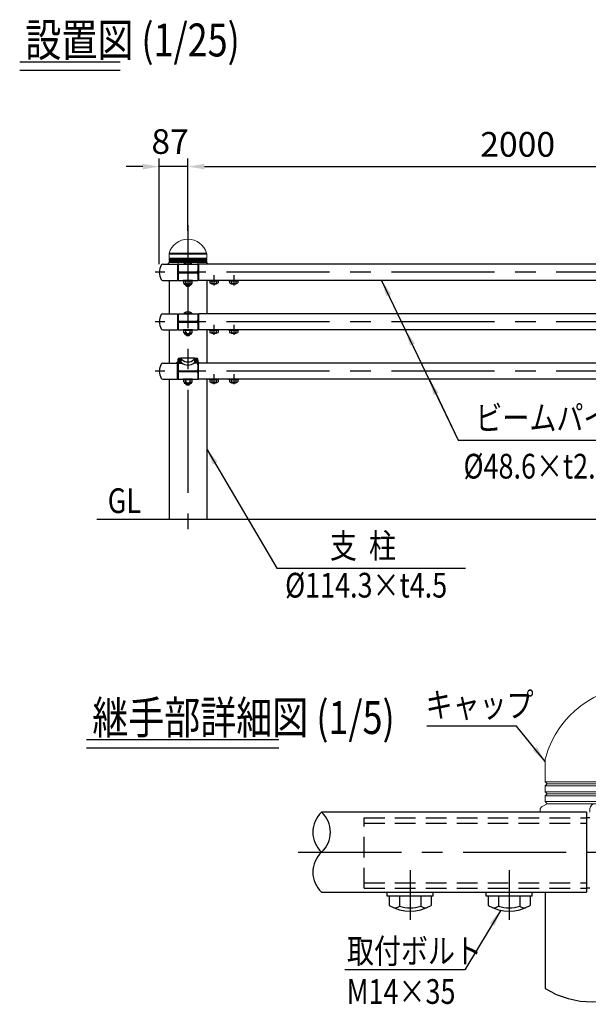
# Model space of a CAD drawing. Units: millimetres. Extents: x 534 to 9225, y 160 to 6650.
# Drawn here: x 534 to 2258, y 3458 to 6447 of the extents above; entities that cross this region are included whole.
import ezdxf

# ---------------------------------------------------------------- set-up
doc = ezdxf.new("R2010")
doc.units = ezdxf.units.MM
doc.header["$LTSCALE"] = 250
doc.header["$PDMODE"] = 33
doc.header["$PDSIZE"] = 5
doc.linetypes.add('CENTER', pattern=[2, 1.25, -0.25, 0.25, -0.25])
doc.linetypes.add('HIDDEN', pattern=[0.375, 0.25, -0.125])
for name, color, linetype in [('CENTER', 3, 'CENTER'), ('HASEN', 7, 'HIDDEN'), ('MOJI', 6, 'Continuous'), ('MOJI2', 1, 'Continuous'), ('SJC', 1, 'Continuous'), ('SJC2', 7, 'Continuous'), ('SUNPOU', 4, 'Continuous')]:
    doc.layers.add(name, color=color, linetype=linetype)
doc.styles.add('EXT08', font='ROMANS.shx', dxfattribs={"width": 0.8, "bigfont": 'EXTFONT.shx'})
doc.dimstyles.new('SJC', dxfattribs={"dimtxt": 0.18, "dimasz": 0.18, "dimexe": 0.18, "dimexo": 0.0625, "dimgap": 0.09, "dimtad": 0, "dimtih": 1, "dimtoh": 1, "dimdec": 4, "dimzin": 0, "dimdsep": 46, "dimtxsty": 'Standard', "dimcen": 0.09, "dimadec": 0, "dimazin": 0, "dimtfac": 1, "dimtdec": 4, "dimtofl": 0, "dimtmove": 0, "dimatfit": 3, "dimfxl": 1, "dimtolj": 1, "dimtzin": 0, "dimarcsym": 0})

# ---------------------------------------------------------------- blocks, each defined once
blk = doc.blocks.new('*D18')
at = {"layer": 'DEFPOINTS', "color": 0}
for p in [(957, 6000.8), (1043.9, 5780.6), (957, 5679.9)]:
    blk.add_point(p, dxfattribs=at)
at = {"layer": 'SUNPOU', "lineweight": -2}
for p, q in [((957, 5704.9), (957, 6025.8)), ((1043.9, 5805.6), (1043.9, 6025.8)), ((907, 6000.8), (857, 6000.8)), ((1043.9, 6000.8), (957, 6000.8)), ((1093.9, 6000.8), (1143.9, 6000.8))]:
    blk.add_line(p, q, dxfattribs=at)
at = {"layer": 'SUNPOU'}
for points in [[(907, 5992.4), (907, 6009.1), (957, 6000.8)], [(1093.9, 6009.1), (1093.9, 5992.4), (1043.9, 6000.8)]]:
    blk.add_solid(points, dxfattribs=at)
at = {"layer": 'SUNPOU', "insert": (990, 6076.8), "char_height": 75, "attachment_point": 5, "style": 'EXT08'}
blk.add_mtext('\\A1;87', dxfattribs=at)
blk = doc.blocks.new('*D22')
at = {"layer": 'DEFPOINTS', "color": 0}
for p in [(3043.9, 6000.8), (1043.9, 5780.6), (3043.9, 5780.6)]:
    blk.add_point(p, dxfattribs=at)
at = {"layer": 'SUNPOU', "lineweight": -2}
for p, q in [((1043.9, 5805.6), (1043.9, 6025.8)), ((3043.9, 5805.6), (3043.9, 6025.8)), ((1093.9, 6000.8), (2993.9, 6000.8))]:
    blk.add_line(p, q, dxfattribs=at)
at = {"layer": 'SUNPOU'}
for points in [[(1093.9, 6009.1), (1093.9, 5992.4), (1043.9, 6000.8)], [(2993.9, 5992.4), (2993.9, 6009.1), (3043.9, 6000.8)]]:
    blk.add_solid(points, dxfattribs=at)
at = {"layer": 'SUNPOU', "insert": (2043.9, 6068.3), "char_height": 75, "attachment_point": 5, "style": 'EXT08'}
blk.add_mtext('\\A1;2000', dxfattribs=at)
blk = doc.blocks.new('20900D4')
at = {"layer": 'SJC', "linetype": 'Continuous', "lineweight": 15}
for p, q in [((3.1, 30.7), (3.1, 18.4)), ((3.1, 30.7), (117.4, 30.7)), ((3.5, 33.5), (117, 33.5)), ((117.4, 18.4), (117.4, 30.7)), ((0, 1.1), (0, 0)), ((4.4, 5.1), (1.6, 3.7)), ((3.1, 18.4), (4.4, 17.1)), ((3.1, 18.4), (117.4, 18.4)), ((4.4, 17.1), (3.1, 15.9)), ((3.1, 15.9), (3.1, 12.4)), ((3.1, 15.9), (117.4, 15.9)), ((3.1, 12.4), (4.4, 11.1)), ((3.1, 12.4), (117.4, 12.4)), ((4.4, 11.1), (3.1, 9.9)), ((3.1, 9.9), (3.1, 6.4)), ((3.1, 9.9), (117.4, 9.9)), ((3.1, 6.4), (4.4, 5.1)), ((3.1, 6.4), (117.4, 6.4)), ((4.4, 17.1), (116.2, 17.1)), ((4.4, 11.1), (116.2, 11.1)), ((4.4, 5.1), (33.3, 5.1)), ((30.3, 0), (30.3, 2.1)), ((33.3, 5.1), (46.4, 5.1)), ((46.4, 5.1), (54.5, 5.1)), ((66, 5.1), (74.2, 5.1)), ((74.2, 5.1), (87.3, 5.1)), ((87.3, 5.1), (116.2, 5.1)), ((90.3, 2.1), (90.3, 0)), ((116.2, 17.1), (117.4, 18.4)), ((117.4, 15.9), (116.2, 17.1)), ((116.2, 11.1), (117.4, 12.4)), ((117.4, 9.9), (116.2, 11.1)), ((116.2, 5.1), (117.4, 6.4)), ((118.9, 3.7), (116.2, 5.1)), ((117.4, 12.4), (117.4, 15.9)), ((117.4, 6.4), (117.4, 9.9)), ((120.5, 0), (120.5, 1.1))]:
    blk.add_line(p, q, dxfattribs=at)
for centre, radius, start, end in [((60.3, 17.4), 59, 15.7943, 164.2057), ((13.1, 30.7), 10, 164.2057, 180), ((107.4, 30.7), 10, 0, 15.7943), ((3, 1.1), 3, 117.6273, 178.5), ((33.3, 2.1), 3, 90, 180), ((87.3, 2.1), 3, 0, 90), ((117.5, 1.1), 3, 1.5, 62.3727)]:
    blk.add_arc(centre, radius, start, end, dxfattribs=at)
blk = doc.blocks.new('22100A4')
at = {"layer": 'SJC', "linetype": 'Continuous', "lineweight": 15}
for p, q in [((15.6, 153.7), (15.6, 92)), ((587.1, 92), (587.1, 153.7)), ((15.6, 92), (21.9, 85.7)), ((15.6, 92), (587.1, 92)), ((580.9, 85.7), (587.1, 92)), ((21.9, 85.7), (15.6, 79.5)), ((15.6, 79.5), (15.6, 62)), ((15.6, 79.5), (587.1, 79.5)), ((15.6, 62), (21.9, 55.7)), ((15.6, 62), (587.1, 62)), ((21.9, 85.7), (580.9, 85.7)), ((587.1, 79.5), (580.9, 85.7)), ((580.9, 55.7), (587.1, 62)), ((587.1, 62), (587.1, 79.5)), ((21.9, 55.7), (15.6, 49.5)), ((15.6, 49.5), (15.6, 32)), ((15.6, 49.5), (587.1, 49.5)), ((15.6, 32), (21.9, 25.7)), ((15.6, 32), (587.1, 32)), ((21.9, 55.7), (580.9, 55.7)), ((587.1, 49.5), (580.9, 55.7)), ((580.9, 25.7), (587.1, 32)), ((587.1, 32), (587.1, 49.5)), ((0.1, 5.7), (0, 0)), ((21.9, 25.7), (8.2, 18.6)), ((21.9, 25.7), (166.4, 25.7)), ((151.4, 0), (151.4, 10.7)), ((166.4, 25.7), (232, 25.7)), ((232, 25.7), (272.5, 25.7)), ((330.2, 25.7), (370.8, 25.7)), ((370.8, 25.7), (436.4, 25.7)), ((436.4, 25.7), (580.9, 25.7)), ((451.4, 10.7), (451.4, 0)), ((594.6, 18.6), (580.9, 25.7)), ((602.7, 0), (602.6, 5.7))]:
    blk.add_line(p, q, dxfattribs=at)
for centre, radius, start, end in [((301.4, 87), 295, 15.7943, 164.2057), ((65.6, 153.7), 50, 164.2057, 180), ((537.1, 153.7), 50, 0, 15.7943), ((15.1, 5.3), 15, 117.6273, 178.5), ((166.4, 10.7), 15, 90, 180), ((436.4, 10.7), 15, 0, 90), ((587.6, 5.3), 15, 1.5, 62.3727)]:
    blk.add_arc(centre, radius, start, end, dxfattribs=at)

msp = doc.modelspace()

# ---------------------------------------------------------------- linework, layer by layer
at = {"layer": 'CENTER'}
for p, q in [((1043.943, 5822.945), (1043.943, 4899.865)), ((1043.943, 5719.919), (1043.943, 5639.796)), ((5473.728, 5679.857), (944.321, 5679.857)), ((1122.943, 5670.954), (1122.943, 5640.161)), ((1182.943, 5670.954), (1182.943, 5640.161)), ((5473.728, 5529.857), (944.321, 5529.857)), ((1122.943, 5520.954), (1122.943, 5490.161)), ((1182.943, 5520.954), (1182.943, 5490.161)), ((5473.728, 5379.857), (944.321, 5379.857)), ((1122.943, 5370.954), (1122.943, 5340.161)), ((1182.943, 5370.954), (1182.943, 5340.161)), ((1378.782, 3919.733), (3454.488, 3919.733)), ((2253.145, 3919.733), (2573.145, 3919.733)), ((1718.145, 3865.227), (1718.145, 3713.925)), ((2018.145, 3865.227), (2018.145, 3713.925))]:
    msp.add_line(p, q, dxfattribs=at)
at = {"layer": 'HASEN'}
for p, q in [((1578.145, 4023.733), (2253.145, 4023.733)), ((1578.145, 3810.233), (1578.145, 4023.733)), ((1578.145, 4007.733), (2253.145, 4007.733)), ((1578.145, 3826.233), (2253.145, 3826.233)), ((1578.145, 3810.233), (2253.145, 3810.233))]:
    msp.add_line(p, q, dxfattribs=at)
at = {"layer": 'MOJI'}
for p, q in [((1864.007, 5170.633), (2380.892, 5170.633)), ((1314.01, 4782.252), (1885.38, 4782.252)), ((1883.788, 3562.962), (1520.126, 3562.962))]:
    msp.add_line(p, q, dxfattribs=at)
at = {"layer": 'MOJI2'}
for p, q in [((533.875, 6318.453), (838.553, 6318.453)), ((533.875, 6293.453), (838.553, 6293.453)), ((736.885, 4261.802), (1319.581, 4261.802)), ((736.885, 4236.802), (1319.581, 4236.802))]:
    msp.add_line(p, q, dxfattribs=at)
at = {"layer": 'SJC'}
for p, q in [((967.549, 5704.157), (1011.943, 5704.157)), ((1011.343, 5704.257), (1011.343, 5704.157)), ((1011.943, 5704.157), (1011.943, 5655.557)), ((1013.943, 5699.857), (1011.943, 5699.857)), ((1011.943, 5699.857), (1013.943, 5699.857)), ((1013.943, 5704.157), (1013.943, 5685.357)), ((1013.943, 5704.157), (1073.943, 5704.157)), ((1017.943, 5681.357), (1069.943, 5681.357)), ((1031.943, 5706.157), (1032.143, 5704.157)), ((1031.943, 5706.157), (1055.943, 5706.157)), ((1055.943, 5704.157), (1031.943, 5704.157)), ((1032.143, 5704.157), (1055.743, 5704.157)), ((1055.943, 5706.157), (1055.743, 5704.157)), ((1073.943, 5704.157), (1073.943, 5685.357)), ((1073.943, 5698.757), (1075.943, 5698.757)), ((5011.943, 5704.157), (1075.943, 5704.157)), ((1075.943, 5704.157), (1075.943, 5655.557)), ((1075.943, 5704.157), (1075.943, 5655.557)), ((967.549, 5655.557), (1011.943, 5655.557)), ((986.793, 5655.557), (986.793, 5554.157)), ((1011.943, 5659.857), (1013.943, 5659.857)), ((1013.943, 5674.357), (1013.943, 5655.557)), ((1013.943, 5655.557), (1073.943, 5655.557)), ((1017.943, 5678.357), (1069.943, 5678.357)), ((1057.943, 5655.557), (1029.943, 5655.557)), ((1029.943, 5653.057), (1029.943, 5655.557)), ((1057.943, 5653.057), (1029.943, 5653.057)), ((1031.241, 5647.057), (1031.241, 5653.057)), ((1037.592, 5648.057), (1037.592, 5653.057)), ((1050.294, 5648.057), (1050.294, 5653.057)), ((1056.645, 5647.057), (1056.645, 5653.057)), ((1057.943, 5653.057), (1057.943, 5655.557)), ((1073.943, 5674.357), (1073.943, 5655.557)), ((1073.943, 5658.757), (1075.943, 5658.757)), ((3014.278, 5655.557), (1075.943, 5655.557)), ((1101.093, 5655.557), (1101.093, 5554.157)), ((1108.943, 5653.057), (1108.943, 5655.557)), ((1108.943, 5655.557), (1136.943, 5655.557)), ((1136.943, 5653.057), (1108.943, 5653.057)), ((1110.241, 5653.057), (1110.241, 5647.524)), ((1135.645, 5653.057), (1110.241, 5653.057)), ((1116.527, 5653.057), (1116.527, 5647.138)), ((1129.36, 5653.057), (1129.36, 5647.138)), ((1135.645, 5653.057), (1135.645, 5647.524)), ((1136.943, 5653.057), (1136.943, 5655.557)), ((1168.943, 5655.557), (1196.943, 5655.557)), ((1168.943, 5653.057), (1168.943, 5655.557)), ((1196.943, 5653.057), (1168.943, 5653.057)), ((1170.241, 5653.057), (1170.241, 5647.524)), ((1195.645, 5653.057), (1170.241, 5653.057)), ((1176.527, 5653.057), (1176.527, 5647.138)), ((1189.36, 5653.057), (1189.36, 5647.138)), ((1195.645, 5653.057), (1195.645, 5647.524)), ((1196.943, 5653.057), (1196.943, 5655.557)), ((1051.645, 5642.057), (1036.241, 5642.057)), ((1036.943, 5642.057), (1036.943, 5641.157)), ((1036.943, 5641.157), (1039.943, 5638.157)), ((1039.943, 5638.157), (1047.943, 5638.157)), ((1050.943, 5641.157), (1047.943, 5638.157)), ((1050.943, 5642.057), (1050.943, 5641.157)), ((967.549, 5554.157), (1011.943, 5554.157)), ((1011.343, 5554.257), (1011.343, 5554.157)), ((1011.943, 5554.157), (1011.943, 5505.557)), ((1011.943, 5549.857), (1013.943, 5549.857)), ((1013.943, 5549.857), (1011.943, 5549.857)), ((1013.943, 5554.157), (1013.943, 5535.357)), ((1013.943, 5554.157), (1073.943, 5554.157)), ((1017.943, 5531.357), (1069.943, 5531.357)), ((1031.943, 5556.157), (1032.143, 5554.157)), ((1031.943, 5556.157), (1055.943, 5556.157)), ((1055.943, 5554.157), (1031.943, 5554.157)), ((1032.143, 5554.157), (1055.743, 5554.157)), ((1055.943, 5556.157), (1055.743, 5554.157)), ((1073.943, 5554.157), (1073.943, 5535.357)), ((1073.943, 5548.757), (1075.943, 5548.757)), ((5011.943, 5554.157), (1075.943, 5554.157)), ((1075.943, 5554.157), (1075.943, 5505.557)), ((1075.943, 5554.157), (1075.943, 5505.557)), ((967.549, 5505.557), (1011.943, 5505.557)), ((986.793, 5505.557), (986.793, 5404.157)), ((1011.943, 5509.857), (1013.943, 5509.857)), ((1013.943, 5524.357), (1013.943, 5505.557)), ((1013.943, 5505.557), (1073.943, 5505.557)), ((1017.943, 5528.357), (1069.943, 5528.357)), ((1057.943, 5505.557), (1029.943, 5505.557)), ((1029.943, 5503.057), (1029.943, 5505.557)), ((1057.943, 5503.057), (1029.943, 5503.057)), ((1031.241, 5497.057), (1031.241, 5503.057)), ((1037.592, 5498.057), (1037.592, 5503.057)), ((1050.294, 5498.057), (1050.294, 5503.057)), ((1056.645, 5497.057), (1056.645, 5503.057)), ((1057.943, 5503.057), (1057.943, 5505.557)), ((1073.943, 5524.357), (1073.943, 5505.557)), ((1073.943, 5508.757), (1075.943, 5508.757)), ((3014.278, 5505.557), (1075.943, 5505.557)), ((1101.093, 5505.557), (1101.093, 5404.157)), ((1108.943, 5503.057), (1108.943, 5505.557)), ((1108.943, 5505.557), (1136.943, 5505.557)), ((1136.943, 5503.057), (1108.943, 5503.057)), ((1110.241, 5503.057), (1110.241, 5497.524)), ((1135.645, 5503.057), (1110.241, 5503.057)), ((1116.527, 5503.057), (1116.527, 5497.138)), ((1129.36, 5503.057), (1129.36, 5497.138)), ((1135.645, 5503.057), (1135.645, 5497.524)), ((1136.943, 5503.057), (1136.943, 5505.557)), ((1168.943, 5505.557), (1196.943, 5505.557)), ((1168.943, 5503.057), (1168.943, 5505.557)), ((1196.943, 5503.057), (1168.943, 5503.057)), ((1170.241, 5503.057), (1170.241, 5497.524)), ((1195.645, 5503.057), (1170.241, 5503.057)), ((1176.527, 5503.057), (1176.527, 5497.138)), ((1189.36, 5503.057), (1189.36, 5497.138)), ((1195.645, 5503.057), (1195.645, 5497.524)), ((1196.943, 5503.057), (1196.943, 5505.557)), ((1051.645, 5492.057), (1036.241, 5492.057)), ((1036.943, 5492.057), (1036.943, 5491.157)), ((1036.943, 5491.157), (1039.943, 5488.157)), ((1039.943, 5488.157), (1047.943, 5488.157)), ((1050.943, 5491.157), (1047.943, 5488.157)), ((1050.943, 5492.057), (1050.943, 5491.157)), ((1013.943, 5412.805), (1013.943, 5416.527)), ((1013.943, 5416.451), (1023.525, 5415.949)), ((1013.943, 5407.407), (1013.943, 5410.462)), ((1014.932, 5415.148), (1022.725, 5414.739)), ((1014.945, 5415.397), (1022.738, 5414.989)), ((1073.943, 5416.451), (1064.361, 5415.949)), ((1072.942, 5415.397), (1065.149, 5414.989)), ((1072.955, 5415.148), (1065.162, 5414.739)), ((1073.943, 5412.805), (1073.943, 5416.527)), ((1073.943, 5407.407), (1073.943, 5410.462)), ((967.549, 5404.157), (1010.323, 5404.157)), ((1010.323, 5403.757), (1010.323, 5405.907)), ((1010.323, 5403.757), (1026.486, 5403.757)), ((1010.423, 5404.357), (1010.423, 5405.907)), ((1010.423, 5404.357), (1010.423, 5403.757)), ((1011.323, 5406.907), (1013.443, 5406.907)), ((1011.423, 5405.357), (1021.772, 5405.357)), ((1011.943, 5355.757), (1011.943, 5403.757)), ((1011.943, 5399.857), (1013.943, 5399.857)), ((1013.443, 5406.907), (1021.236, 5406.499)), ((1013.943, 5399.857), (1013.779, 5399.857)), ((1013.782, 5400.493), (1013.793, 5403.757)), ((1013.943, 5403.757), (1013.943, 5385.357)), ((1014.552, 5407.908), (1022.345, 5407.499)), ((1014.565, 5408.157), (1022.358, 5407.749)), ((1017.943, 5381.357), (1069.943, 5381.357)), ((1026.71, 5403.757), (1026.486, 5403.757)), ((1061.4, 5403.757), (1061.176, 5403.757)), ((1073.093, 5403.757), (1061.4, 5403.757)), ((1077.563, 5403.757), (1061.4, 5403.757)), ((1073.321, 5408.157), (1065.528, 5407.749)), ((1073.334, 5407.908), (1065.541, 5407.499)), ((1076.463, 5405.357), (1066.114, 5405.357)), ((1074.443, 5406.907), (1066.65, 5406.499)), ((1073.943, 5403.757), (1073.943, 5385.357)), ((1073.943, 5398.757), (1075.943, 5398.757)), ((1074.105, 5400.357), (1074.093, 5403.757)), ((1074.111, 5398.757), (1074.105, 5400.357)), ((1075.263, 5406.907), (1074.443, 5406.907)), ((1076.563, 5406.907), (1074.443, 5406.907)), ((1075.943, 5355.757), (1075.943, 5403.757)), ((1077.463, 5403.757), (1077.463, 5405.907)), ((1077.563, 5403.757), (1077.563, 5405.907)), ((3010.323, 5404.157), (1077.563, 5404.157)), ((967.549, 5355.557), (1011.943, 5355.557)), ((986.793, 5355.557), (986.793, 4929.857)), ((1011.943, 5359.857), (1013.943, 5359.857)), ((1011.943, 5355.757), (1011.943, 5355.557)), ((1013.623, 5355.757), (1011.943, 5355.757)), ((1013.635, 5359.123), (1013.623, 5355.757)), ((1013.943, 5374.357), (1013.943, 5355.557)), ((1013.943, 5355.557), (1073.943, 5355.557)), ((1017.943, 5378.357), (1069.943, 5378.357)), ((1057.943, 5355.557), (1029.943, 5355.557)), ((1029.943, 5353.057), (1029.943, 5355.557)), ((1057.943, 5353.057), (1029.943, 5353.057)), ((1031.241, 5347.057), (1031.241, 5353.057)), ((1037.592, 5348.057), (1037.592, 5353.057)), ((1050.294, 5348.057), (1050.294, 5353.057)), ((1056.645, 5347.057), (1056.645, 5353.057)), ((1057.943, 5353.057), (1057.943, 5355.557)), ((1073.943, 5374.357), (1073.943, 5355.557)), ((1073.943, 5358.757), (1075.943, 5358.757)), ((1074.253, 5358.757), (1074.263, 5355.757)), ((1074.263, 5355.757), (1075.943, 5355.757)), ((1074.263, 5355.757), (1075.943, 5355.757)), ((1075.943, 5355.757), (1075.943, 5355.557)), ((1075.943, 5355.757), (1075.943, 5355.557)), ((3014.278, 5355.557), (1075.943, 5355.557)), ((1101.093, 5355.557), (1101.093, 4929.857)), ((1108.943, 5353.057), (1108.943, 5355.557)), ((1108.943, 5355.557), (1136.943, 5355.557)), ((1136.943, 5353.057), (1108.943, 5353.057)), ((1110.241, 5353.057), (1110.241, 5347.524)), ((1135.645, 5353.057), (1110.241, 5353.057)), ((1116.527, 5353.057), (1116.527, 5347.138)), ((1129.36, 5353.057), (1129.36, 5347.138)), ((1135.645, 5353.057), (1135.645, 5347.524)), ((1136.943, 5353.057), (1136.943, 5355.557)), ((1168.943, 5355.557), (1196.943, 5355.557)), ((1168.943, 5353.057), (1168.943, 5355.557)), ((1196.943, 5353.057), (1168.943, 5353.057)), ((1170.241, 5353.057), (1170.241, 5347.524)), ((1195.645, 5353.057), (1170.241, 5353.057)), ((1176.527, 5353.057), (1176.527, 5347.138)), ((1189.36, 5353.057), (1189.36, 5347.138)), ((1195.645, 5353.057), (1195.645, 5347.524)), ((1196.943, 5353.057), (1196.943, 5355.557)), ((1051.645, 5342.057), (1036.241, 5342.057)), ((1036.943, 5342.057), (1036.943, 5341.157)), ((1036.943, 5341.157), (1039.943, 5338.157)), ((1039.943, 5338.157), (1047.943, 5338.157)), ((1050.943, 5341.157), (1047.943, 5338.157)), ((1050.943, 5342.057), (1050.943, 5341.157)), ((5473.728, 4929.857), (767.741, 4929.857)), ((2253.145, 4041.233), (1449.432, 4041.233)), ((2253.145, 4041.233), (2253.145, 3798.233)), ((2263.145, 4023.733), (2253.145, 4023.733)), ((1449.432, 3798.233), (2253.145, 3798.233)), ((1648.145, 3785.733), (1648.145, 3798.233)), ((1648.145, 3798.233), (1788.145, 3798.233)), ((1788.145, 3785.733), (1788.145, 3798.233)), ((1948.145, 3798.233), (2088.145, 3798.233)), ((1948.145, 3785.733), (1948.145, 3798.233)), ((2088.145, 3785.733), (2088.145, 3798.233)), ((2127.396, 3798.233), (2127.396, 3505.962)), ((2263.145, 3810.233), (2253.145, 3810.233)), ((1788.145, 3785.733), (1648.145, 3785.733)), ((1654.637, 3785.733), (1654.637, 3758.068)), ((1781.654, 3785.733), (1654.637, 3785.733)), ((1686.062, 3785.733), (1686.062, 3756.136)), ((1750.228, 3785.733), (1750.228, 3756.136)), ((1781.654, 3785.733), (1781.654, 3758.068)), ((2088.145, 3785.733), (1948.145, 3785.733)), ((2081.654, 3785.733), (1954.637, 3785.733)), ((1954.637, 3785.733), (1954.637, 3758.068)), ((1986.062, 3785.733), (1986.062, 3756.136)), ((2050.228, 3785.733), (2050.228, 3756.136)), ((2081.654, 3785.733), (2081.654, 3758.068))]:
    msp.add_line(p, q, dxfattribs=at)
for centre, radius, start, end in [((1043.943, 5690.157), 20, 53.130102, 126.869898), ((996.943, 5679.857), 40, 147.12165, 212.87835), ((968.644, 5697.676), 6.573, 99.590846, 143.656559), ((1015.95, 5703.874), 4.017, 175.960524, 240.024103), ((1015.943, 5683.857), 4, 180, 270), ((1015.943, 5675.857), 4, 90, 180), ((1017.943, 5685.357), 4, 180, 270), ((1069.943, 5685.357), 4, 270, 0), ((968.644, 5662.038), 6.573, 216.343441, 260.409154), ((1015.95, 5655.84), 4.017, 119.975897, 184.039476), ((1017.943, 5674.357), 4, 90, 180), ((1069.943, 5674.357), 4, 0, 90), ((1034.417, 5649.688), 3.57, 207.18418, 332.81582), ((1036.241, 5647.057), 5, 180, 270), ((1043.943, 5651.888), 7.417, 211.099072, 328.900928), ((1053.469, 5649.688), 3.57, 207.18418, 332.81582), ((1051.645, 5647.057), 5, 270, 0), ((1122.943, 5669.057), 25, 239.464759, 300.535241), ((1113.585, 5650.603), 4.545, 263.581319, 310.324136), ((1122.943, 5664.873), 18.86, 250.109462, 289.890538), ((1132.301, 5650.603), 4.545, 229.675864, 276.418681), ((1182.943, 5669.057), 25, 239.464759, 300.535241), ((1173.585, 5650.603), 4.545, 263.581319, 310.324136), ((1182.943, 5664.873), 18.86, 250.109462, 289.890538), ((1192.301, 5650.603), 4.545, 229.675864, 276.418681), ((1043.943, 5540.157), 20, 53.130102, 126.869898), ((996.943, 5529.857), 40, 147.12165, 212.87835), ((968.644, 5547.676), 6.573, 99.590846, 143.656559), ((1015.95, 5553.874), 4.017, 175.960524, 240.024103), ((1015.943, 5533.857), 4, 180, 270), ((1015.943, 5525.857), 4, 90, 180), ((1017.943, 5535.357), 4, 180, 270), ((1069.943, 5535.357), 4, 270, 0), ((968.644, 5512.038), 6.573, 216.343441, 260.409154), ((1015.95, 5505.84), 4.017, 119.975897, 184.039476), ((1017.943, 5524.357), 4, 90, 180), ((1069.943, 5524.357), 4, 0, 90), ((1034.417, 5499.688), 3.57, 207.18418, 332.81582), ((1036.241, 5497.057), 5, 180, 270), ((1043.943, 5501.888), 7.417, 211.099072, 328.900928), ((1053.469, 5499.688), 3.57, 207.18418, 332.81582), ((1051.645, 5497.057), 5, 270, 0), ((1122.943, 5519.057), 25, 239.464759, 300.535241), ((1113.585, 5500.603), 4.545, 263.581319, 310.324136), ((1122.943, 5514.873), 18.86, 250.109462, 289.890538), ((1132.301, 5500.603), 4.545, 229.675864, 276.418681), ((1182.943, 5519.057), 25, 239.464759, 300.535241), ((1173.585, 5500.603), 4.545, 263.581319, 310.324136), ((1182.943, 5514.873), 18.86, 250.109462, 289.890538), ((1192.301, 5500.603), 4.545, 229.675864, 276.418681), ((1015.943, 5416.527), 2, 93.579322, 180), ((1043.943, 4968.902), 450.5, 86.420678, 93.579322), ((1023.337, 5412.354), 3.6, 48.035199, 87), ((1043.943, 5433.957), 26.257, 226.120898, 313.879102), ((1064.55, 5412.354), 3.6, 93, 131.964801), ((1071.943, 5416.527), 2, 0, 86.420678), ((996.943, 5379.857), 40, 147.12165, 212.87835), ((968.644, 5397.676), 6.573, 99.590846, 143.656559), ((1011.323, 5405.907), 1, 90, 180), ((1011.423, 5405.907), 1, 90, 180), ((1011.423, 5404.357), 1, 90, 180), ((1015.95, 5403.874), 4.017, 184.039476, 240.024103), ((1015.943, 5383.857), 4, 180, 270), ((1015.943, 5375.857), 4, 90, 180), ((1013.443, 5407.407), 0.5, 270, 0), ((1017.943, 5385.357), 4, 180, 270), ((1019.584, 5396.77), 9.868, 57.822869, 80.364286), ((1021.772, 5396.957), 8.4, 55.601492, 90), ((1043.943, 5429.339), 30.845, 231.731868, 308.268132), ((1066.114, 5396.957), 8.4, 90, 124.398508), ((1068.302, 5396.77), 9.868, 99.635714, 122.177131), ((1069.943, 5385.357), 4, 270, 0), ((1074.443, 5407.407), 0.5, 180, 270), ((1076.463, 5405.907), 1, 0, 90), ((1076.463, 5404.357), 1, 0, 90), ((1076.563, 5405.907), 1, 0, 90), ((968.644, 5362.038), 6.573, 216.343441, 260.409154), ((1015.95, 5355.84), 4.017, 119.975897, 175.960524), ((1017.943, 5374.357), 4, 90, 180), ((1069.943, 5374.357), 4, 0, 90), ((1034.417, 5349.688), 3.57, 207.18418, 332.81582), ((1036.241, 5347.057), 5, 180, 270), ((1043.943, 5351.888), 7.417, 211.099072, 328.900928), ((1053.469, 5349.688), 3.57, 207.18418, 332.81582), ((1051.645, 5347.057), 5, 270, 0), ((1122.943, 5369.057), 25, 239.464759, 300.535241), ((1113.585, 5350.603), 4.545, 263.581319, 310.324136), ((1122.943, 5364.873), 18.86, 250.109462, 289.890538), ((1132.301, 5350.603), 4.545, 229.675864, 276.418681), ((1182.943, 5369.057), 25, 239.464759, 300.535241), ((1173.585, 5350.603), 4.545, 263.581319, 310.324136), ((1182.943, 5364.873), 18.86, 250.109462, 289.890538), ((1192.301, 5350.603), 4.545, 229.675864, 276.418681), ((1505.057, 3980.483), 82.37, 132.478601, 227.521399), ((1393.806, 3980.483), 82.37, 312.478601, 47.521399), ((1505.057, 3858.983), 82.37, 132.478601, 227.521399), ((1718.145, 3865.733), 125, 239.464759, 300.535241), ((1671.355, 3773.463), 22.727, 263.581319, 310.324136), ((1718.145, 3844.811), 94.301, 250.109462, 289.890538), ((1764.935, 3773.463), 22.727, 229.675864, 276.418681), ((2018.145, 3865.733), 125, 239.464759, 300.535241), ((1971.355, 3773.463), 22.727, 263.581319, 310.324136), ((2018.145, 3844.811), 94.301, 250.109462, 289.890538), ((2064.935, 3773.463), 22.727, 229.675864, 276.418681), ((2270.271, 3737.416), 272.001, 238.313396, 301.686604)]:
    msp.add_arc(centre, radius, start, end, dxfattribs=at)
for centre, major_axis, ratio, start_param, end_param in [((1014.692, 5411.655), (-0.079, -1.498), 0.79992198, 3.14159265, 6.28318531), ((1015.564, 5411.61), (-0.079, -1.498), 0.79992198, 3.14159265, 6.28318531), ((1014.692, 5411.655), (-0.079, -1.498), 0.17714445, 0, 0.63836849), ((1014.692, 5411.655), (-0.079, -1.498), 0.17714445, 2.50322416, 3.14159265), ((1016.436, 5411.564), (-0.079, -1.498), 0.79992198, 3.14159265, 6.28318531), ((1015.564, 5411.61), (-0.079, -1.498), 0.17714445, 0, 0.63836849), ((1015.564, 5411.61), (-0.079, -1.498), 0.17714445, 2.50322416, 3.14159265), ((1017.309, 5411.518), (-0.079, -1.498), 0.79992198, 3.14159265, 6.28318531), ((1016.436, 5411.564), (-0.079, -1.498), 0.17714445, 0, 0.63836849), ((1016.436, 5411.564), (-0.079, -1.498), 0.17714445, 2.50322416, 3.14159265), ((1018.181, 5411.473), (-0.079, -1.498), 0.79992198, 3.14159265, 6.28318531), ((1017.309, 5411.518), (-0.079, -1.498), 0.17714445, 0, 0.63836849), ((1017.309, 5411.518), (-0.079, -1.498), 0.17714445, 2.50322416, 3.14159265), ((1019.053, 5411.427), (-0.079, -1.498), 0.79992198, 3.14159265, 6.28318531), ((1018.181, 5411.473), (-0.079, -1.498), 0.17714445, 0, 0.63836849), ((1018.181, 5411.473), (-0.079, -1.498), 0.17714445, 2.50322416, 3.14159265), ((1019.925, 5411.381), (-0.079, -1.498), 0.79992198, 3.14159265, 6.28318531), ((1019.053, 5411.427), (-0.079, -1.498), 0.17714445, 0, 0.63836849), ((1019.053, 5411.427), (-0.079, -1.498), 0.17714445, 2.50322416, 3.14159265), ((1020.797, 5411.335), (-0.079, -1.498), 0.79992198, 3.14159265, 6.28318531), ((1019.925, 5411.381), (-0.079, -1.498), 0.17714445, 0, 0.63836849), ((1019.925, 5411.381), (-0.079, -1.498), 0.17714445, 2.50322416, 3.14159265), ((1021.669, 5411.29), (-0.079, -1.498), 0.79992198, 3.14159265, 6.28318531), ((1020.797, 5411.335), (-0.079, -1.498), 0.17714445, 0, 0.63836849), ((1020.797, 5411.335), (-0.079, -1.498), 0.17714445, 2.50322416, 3.14159265), ((1022.541, 5411.244), (-0.079, -1.498), 0.79992198, 3.14159265, 6.28318531), ((1021.669, 5411.29), (-0.079, -1.498), 0.17714445, 0, 0.63836849), ((1021.669, 5411.29), (-0.079, -1.498), 0.17714445, 2.50322416, 3.14159265), ((1022.541, 5411.244), (-0.183, -3.495), 0.17514658, 0, 3.14159265), ((1022.539, 5411.244), (-0.081, -1.498), 0.17714445, 0, 3.14159265), ((1073.138, 5411.652), (0.183, -3.495), 0.17514658, 1.96942719, 3.14159265), ((1073.138, 5411.652), (0.183, -3.495), 0.17514658, 0, 1.17216546)]:
    msp.add_ellipse(centre, major_axis=major_axis, ratio=ratio, start_param=start_param, end_param=end_param, dxfattribs=at)
at = {"layer": 'SJC', "extrusion": (0, 0, -1)}
for centre, major_axis, ratio, start_param, end_param in [((1014.748, 5411.652), (-0.183, -3.495), 0.17514658, 0, 1.17216546), ((1014.748, 5411.652), (-0.183, -3.495), 0.17514658, 1.96942719, 3.14159265), ((1065.345, 5411.244), (0.183, -3.495), 0.17514658, 0, 3.14159265), ((1065.345, 5411.244), (0.079, -1.498), 0.17714445, 0, 3.14159265), ((1065.345, 5411.244), (0.079, -1.498), 0.79992198, -3.14159265, 0), ((1066.217, 5411.29), (0.079, -1.498), 0.17714445, 2.50322416, 3.14159265), ((1066.217, 5411.29), (0.079, -1.498), 0.17714445, 0, 0.63836849), ((1066.217, 5411.29), (0.079, -1.498), 0.79992198, -3.14159265, 0), ((1067.089, 5411.335), (0.079, -1.498), 0.17714445, 2.50322416, 3.14159265), ((1067.089, 5411.335), (0.079, -1.498), 0.17714445, 0, 0.63836849), ((1067.089, 5411.335), (0.079, -1.498), 0.79992198, -3.14159265, 0), ((1067.961, 5411.381), (0.079, -1.498), 0.17714445, 2.50322416, 3.14159265), ((1067.961, 5411.381), (0.079, -1.498), 0.17714445, 0, 0.63836849), ((1067.961, 5411.381), (0.079, -1.498), 0.79992198, -3.14159265, 0), ((1068.834, 5411.427), (0.079, -1.498), 0.17714445, 2.50322416, 3.14159265), ((1068.834, 5411.427), (0.079, -1.498), 0.17714445, 0, 0.63836849), ((1068.834, 5411.427), (0.079, -1.498), 0.79992198, -3.14159265, 0), ((1069.706, 5411.473), (0.079, -1.498), 0.17714445, 2.50322416, 3.14159265), ((1069.706, 5411.473), (0.079, -1.498), 0.17714445, 0, 0.63836849), ((1069.706, 5411.473), (0.079, -1.498), 0.79992198, -3.14159265, 0), ((1070.578, 5411.518), (0.079, -1.498), 0.17714445, 2.50322416, 3.14159265), ((1070.578, 5411.518), (0.079, -1.498), 0.17714445, 0, 0.63836849), ((1070.578, 5411.518), (0.079, -1.498), 0.79992198, -3.14159265, 0), ((1071.45, 5411.564), (0.079, -1.498), 0.17714445, 2.50322416, 3.14159265), ((1071.45, 5411.564), (0.079, -1.498), 0.17714445, 0, 0.63836849), ((1071.45, 5411.564), (0.079, -1.498), 0.79992198, -3.14159265, 0), ((1072.322, 5411.61), (0.079, -1.498), 0.17714445, 2.50322416, 3.14159265), ((1072.322, 5411.61), (0.079, -1.498), 0.17714445, 0, 0.63836849), ((1072.322, 5411.61), (0.079, -1.498), 0.79992198, -3.14159265, 0), ((1073.194, 5411.655), (0.079, -1.498), 0.17714445, 2.50322416, 3.14159265), ((1073.194, 5411.655), (0.079, -1.498), 0.17714445, 0, 0.63836849), ((1073.194, 5411.655), (0.079, -1.498), 0.79992198, -3.14159265, 0)]:
    msp.add_ellipse(centre, major_axis=major_axis, ratio=ratio, start_param=start_param, end_param=end_param, dxfattribs=at)
at = {"layer": 'SJC'}
for points, knots in [([(1014.007, 5413.07), (1014.033, 5413.27), (1014.062, 5413.469), (1014.126, 5413.849), (1014.162, 5414.031), (1014.239, 5414.368), (1014.281, 5414.522), (1014.368, 5414.795), (1014.414, 5414.913), (1014.514, 5415.115), (1014.566, 5415.199), (1014.674, 5415.305), (1014.716, 5415.337), (1014.819, 5415.386), (1014.882, 5415.401), (1014.945, 5415.397)], [1.96942719, 1.96942719, 1.96942719, 1.96942719, 2.1647881, 2.1647881, 2.36014901, 2.36014901, 2.55550992, 2.55550992, 2.75087083, 2.75087083, 2.94623174, 2.94623174, 3.0439122, 3.0439122, 3.14159265, 3.14159265, 3.14159265, 3.14159265]), ([(1022.345, 5407.499), (1022.385, 5407.497), (1022.426, 5407.502), (1022.5, 5407.523), (1022.535, 5407.539), (1022.624, 5407.595), (1022.668, 5407.638), (1022.796, 5407.804), (1022.854, 5407.927), (1023.038, 5408.425), (1023.148, 5408.911), (1023.317, 5410.027), (1023.374, 5410.643), (1023.432, 5411.755), (1023.44, 5412.373), (1023.389, 5413.501), (1023.33, 5413.996), (1023.199, 5414.511), (1023.154, 5414.639), (1023.044, 5414.817), (1023.005, 5414.865), (1022.922, 5414.929), (1022.89, 5414.949), (1022.818, 5414.978), (1022.778, 5414.987), (1022.738, 5414.989)], [0, 0, 0, 0, 0.06544985, 0.06544985, 0.13089969, 0.13089969, 0.26179939, 0.26179939, 0.52359878, 0.52359878, 1.04719755, 1.04719755, 1.57079633, 1.57079633, 2.0943951, 2.0943951, 2.61799388, 2.61799388, 2.87979327, 2.87979327, 3.01069296, 3.01069296, 3.07614281, 3.07614281, 3.14159265, 3.14159265, 3.14159265, 3.14159265]), ([(1065.541, 5407.499), (1065.501, 5407.497), (1065.461, 5407.502), (1065.386, 5407.523), (1065.352, 5407.539), (1065.262, 5407.595), (1065.219, 5407.638), (1065.09, 5407.804), (1065.033, 5407.927), (1064.848, 5408.425), (1064.738, 5408.911), (1064.569, 5410.027), (1064.512, 5410.643), (1064.454, 5411.755), (1064.446, 5412.373), (1064.497, 5413.501), (1064.556, 5413.996), (1064.688, 5414.511), (1064.732, 5414.639), (1064.842, 5414.817), (1064.881, 5414.865), (1064.964, 5414.929), (1064.997, 5414.949), (1065.069, 5414.978), (1065.109, 5414.987), (1065.149, 5414.989)], [0, 0, 0, 0, 0.06544985, 0.06544985, 0.13089969, 0.13089969, 0.26179939, 0.26179939, 0.52359878, 0.52359878, 1.04719755, 1.04719755, 1.57079633, 1.57079633, 2.0943951, 2.0943951, 2.61799388, 2.61799388, 2.87979327, 2.87979327, 3.01069296, 3.01069296, 3.07614281, 3.07614281, 3.14159265, 3.14159265, 3.14159265, 3.14159265]), ([(1073.879, 5413.07), (1073.854, 5413.27), (1073.825, 5413.469), (1073.76, 5413.849), (1073.724, 5414.031), (1073.647, 5414.368), (1073.606, 5414.522), (1073.518, 5414.795), (1073.472, 5414.913), (1073.373, 5415.115), (1073.32, 5415.199), (1073.212, 5415.305), (1073.171, 5415.337), (1073.067, 5415.386), (1073.004, 5415.401), (1072.942, 5415.397)], [1.96942719, 1.96942719, 1.96942719, 1.96942719, 2.1647881, 2.1647881, 2.36014901, 2.36014901, 2.55550992, 2.55550992, 2.75087083, 2.75087083, 2.94623174, 2.94623174, 3.0439122, 3.0439122, 3.14159265, 3.14159265, 3.14159265, 3.14159265]), ([(1014.552, 5407.908), (1014.489, 5407.911), (1014.429, 5407.932), (1014.331, 5407.991), (1014.292, 5408.028), (1014.196, 5408.145), (1014.153, 5408.234), (1014.075, 5408.445), (1014.042, 5408.567), (1013.986, 5408.835), (1013.963, 5408.977), (1013.943, 5409.13)], [0, 0, 0, 0, 0.097680455, 0.097680455, 0.195360911, 0.195360911, 0.390721821, 0.390721821, 0.586082732, 0.586082732, 0.763751489, 0.763751489, 0.763751489, 0.763751489]), ([(1073.334, 5407.908), (1073.397, 5407.911), (1073.458, 5407.932), (1073.556, 5407.991), (1073.594, 5408.028), (1073.69, 5408.145), (1073.733, 5408.234), (1073.811, 5408.445), (1073.845, 5408.567), (1073.901, 5408.835), (1073.924, 5408.977), (1073.943, 5409.13)], [0, 0, 0, 0, 0.097680455, 0.097680455, 0.195360911, 0.195360911, 0.390721821, 0.390721821, 0.586082732, 0.586082732, 0.763751489, 0.763751489, 0.763751489, 0.763751489])]:
    msp.add_open_spline(points, degree=3, knots=knots, dxfattribs=at)
at = {"layer": 'SJC2'}
for p, q in [((1036.943, 5641.157), (1050.943, 5641.157)), ((1036.943, 5491.157), (1050.943, 5491.157)), ((1036.943, 5341.157), (1050.943, 5341.157))]:
    msp.add_line(p, q, dxfattribs=at)

# ---------------------------------------------------------------- block references
at = {"layer": 'SJC'}
for name, p in [('20900D4', (983.668, 5704.156)), ('22100A4', (2111.771, 4041.233))]:
    msp.add_blockref(name, p, dxfattribs=at)

# ---------------------------------------------------------------- texts
at = {"layer": 'MOJI', "style": 'EXT08', "width": 0.8}
for s, p in [('ビームパイプ', (1915.823, 5200.633)), ('%%c48.6×t2.4', (1879.749, 5053.922)), ('GL', (800.773, 4949.172)), ('支  柱', (1474.6, 4812.252)), ('%%c114.3×t4.5', (1338.684, 4692.676)), ('キャップ', (1764.793, 4329.359)), ('取付ボルト', (1526.314, 3582.313)), ('M14×35', (1525.32, 3459.295))]:
    msp.add_text(s, height=75, dxfattribs=at).set_placement(p)
at = {"layer": 'MOJI2', "style": 'EXT08', "width": 0.8}
for s, p in [('設置図 (1/25)', (551.068, 6335.139)), ('継手部詳細図 (1/5)', (754.078, 4278.487))]:
    msp.add_text(s, height=100, dxfattribs=at).set_placement(p)

# ---------------------------------------------------------------- dimensions: what is measured, and where the dimension line sits
at = {"layer": 'SUNPOU'}
dim = msp.add_linear_dim(base=(956.958, 6000.772), p1=(1043.943, 5780.556), p2=(956.958, 5679.857), dimstyle='SJC', override={"dimscale": 25, "dimtxt": 3, "dimasz": 2, "dimexe": 1, "dimexo": 1, "dimgap": 1.2, "dimtad": 1, "dimtih": 0, "dimtoh": 0, "dimdec": 0, "dimzin": 8, "dimtxsty": 'EXT08', "dimclrd": 256, "dimclre": 256, "dimclrt": 256, "dimaunit": 1, "dimtofl": 1, "dimtmove": 2}, dxfattribs=at)
dim.commit()
dim.dimension.update_dxf_attribs({"geometry": '*D18', "text_midpoint": (989.969, 6076.763), "dimtype": 160})
dim = msp.add_linear_dim(base=(3043.943, 6000.772), p1=(1043.943, 5780.557), p2=(3043.943, 5780.557), dimstyle='SJC', override={"dimscale": 25, "dimtxt": 3, "dimasz": 2, "dimexe": 1, "dimexo": 1, "dimgap": 1.2, "dimtad": 1, "dimtih": 0, "dimtoh": 0, "dimdec": 2, "dimzin": 8, "dimtxsty": 'EXT08', "dimclrd": 256, "dimclre": 256, "dimclrt": 256, "dimaunit": 1, "dimtofl": 1, "dimtmove": 2}, dxfattribs=at)
dim.commit()
dim.dimension.update_dxf_attribs({"geometry": '*D22', "text_midpoint": (2043.943, 6068.272)})

# ---------------------------------------------------------------- leaders
at = {"layer": 'MOJI'}
for points, override in [([(1631.229, 5655.557), (1864.007, 5170.633)], {"dimscale": 25, "dimtxt": 3, "dimasz": 2, "dimexe": 1, "dimexo": 1, "dimgap": 1.2, "dimtad": 0, "dimtih": 0, "dimtoh": 0, "dimdec": 2, "dimzin": 8, "dimtxsty": 'EXT08', "dimadec": 2, "dimtofl": 1, "dimtmove": 2}), ([(1703.233, 5505.557), (1864.007, 5170.633)], {"dimscale": 25, "dimtxt": 3, "dimasz": 2, "dimexe": 1, "dimexo": 1, "dimgap": 1.2, "dimtad": 0, "dimtih": 0, "dimtoh": 0, "dimdec": 2, "dimzin": 8, "dimtxsty": 'EXT08', "dimadec": 2, "dimtofl": 1, "dimtmove": 2}), ([(1775.238, 5355.557), (1864.007, 5170.633)], {"dimscale": 25, "dimtxt": 3, "dimasz": 2, "dimexe": 1, "dimexo": 1, "dimgap": 1.2, "dimtad": 0, "dimtih": 0, "dimtoh": 0, "dimdec": 2, "dimzin": 8, "dimtxsty": 'EXT08', "dimadec": 2, "dimtofl": 1, "dimtmove": 2}), ([(1101.093, 5143.305), (1314.01, 4782.252)], {"dimscale": 25, "dimtxt": 3, "dimasz": 2, "dimexe": 1, "dimexo": 1, "dimgap": 1.2, "dimtad": 0, "dimtih": 0, "dimtoh": 0, "dimdec": 2, "dimzin": 8, "dimtxsty": 'EXT08', "dimadec": 2, "dimtofl": 1, "dimtmove": 2}), ([(2127.395, 4194.918), (2040.897, 4302.531), (1768.041, 4302.531)], {"dimscale": 25, "dimtxt": 3, "dimasz": 2, "dimexe": 1, "dimexo": 1, "dimgap": 1.2, "dimtad": 0, "dimtih": 0, "dimtoh": 0, "dimdec": 2, "dimzin": 8, "dimclrd": 256, "dimclre": 256, "dimclrt": 256, "dimaunit": 1, "dimtofl": 1}), ([(1992.46, 3743.4), (1883.788, 3562.962)], {"dimscale": 25, "dimtxt": 3, "dimasz": 2, "dimexe": 1, "dimexo": 1, "dimgap": 1.2, "dimtad": 0, "dimtih": 0, "dimtoh": 0, "dimdec": 2, "dimzin": 8, "dimadec": 2, "dimtofl": 1, "dimtmove": 2})]:
    msp.add_leader(points, dimstyle='SJC', override=override, dxfattribs=at)

doc.saveas('drawing.dxf')
